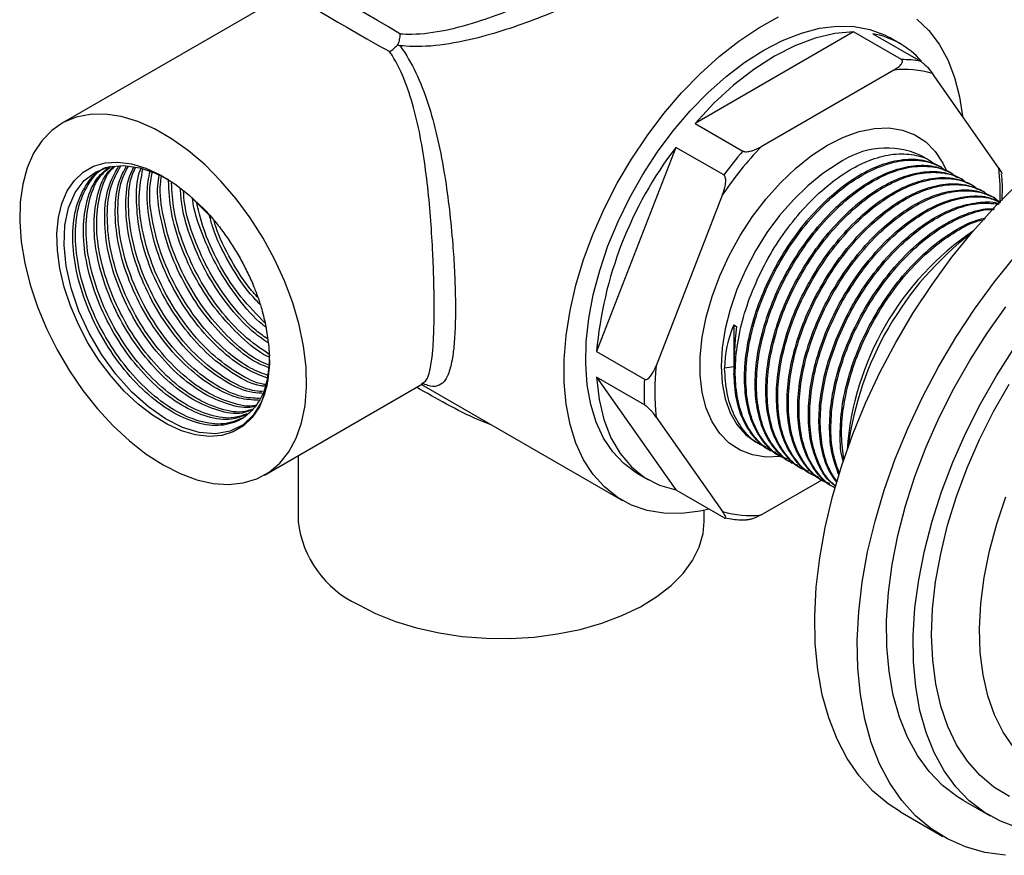
# Model space of a CAD drawing. Units: millimetres. Extents: x 4 to 1195, y 5 to 1195.
# Drawn here: x 209 to 275, y 898 to 953 of the extents above; entities that cross this region are included whole.
import ezdxf

# ---------------------------------------------------------------- set-up
doc = ezdxf.new("R2010")
doc.units = ezdxf.units.MM

msp = doc.modelspace()

# ---------------------------------------------------------------- linework, layer by layer
at = {"color": 7, "linetype": 'Continuous', "lineweight": 25}
for p, q in [((227.277, 955.242), (212.041, 946.446)), ((264.72, 952.536), (254.179, 946.45)), ((267.902, 950.699), (264.72, 952.536)), ((266, 952.421), (269.182, 950.584)), ((267.824, 951.751), (267.117, 952.159)), ((267.405, 950.003), (258.566, 944.901)), ((274.38, 943.487), (269.961, 949.775)), ((254.179, 946.45), (257.361, 944.613)), ((252.899, 944.859), (247.629, 931.274)), ((256.081, 943.022), (252.899, 944.859)), ((269.864, 943.934), (269.192, 944.322)), ((270.571, 943.526), (270.482, 943.577)), ((271.278, 943.118), (271.189, 943.169)), ((271.985, 942.71), (271.896, 942.761)), ((272.692, 942.302), (272.604, 942.353)), ((273.399, 941.893), (273.311, 941.944)), ((220.515, 941.678), (221.508, 940.761)), ((222.068, 940.126), (220.515, 941.678)), ((256.009, 941.72), (251.59, 930.33)), ((274.106, 941.485), (274.018, 941.536)), ((256.748, 933.049), (256.924, 932.947)), ((256.748, 933.049), (256.748, 930.266)), ((247.629, 931.274), (250.811, 929.437)), ((256.748, 930.266), (256.144, 930.173)), ((256.766, 930.255), (256.748, 930.266)), ((250.811, 927.731), (247.629, 929.568)), ((247.629, 929.568), (252.899, 922.068)), ((225.54, 923.063), (236.055, 929.133)), ((235.976, 929.088), (249.343, 921.371)), ((251.59, 926.921), (256.009, 920.633)), ((258.193, 925.269), (258.511, 925.085)), ((227.777, 924.354), (227.777, 919.973)), ((259.13, 924.728), (259.218, 924.677)), ((259.837, 924.32), (259.925, 924.269)), ((260.544, 923.912), (260.632, 923.861)), ((250.368, 923.147), (251.075, 922.738)), ((261.251, 923.504), (261.339, 923.453)), ((261.958, 923.095), (262.046, 923.044)), ((258.566, 920.404), (262.63, 922.75)), ((262.665, 922.687), (262.753, 922.636)), ((263.372, 922.279), (263.461, 922.228)), ((252.899, 922.068), (256.081, 920.231)), ((254.777, 919.973), (254.777, 920.712)), ((256.161, 920.206), (256.569, 920.152)), ((272.036, 901.4), (273.804, 900.38)), ((267.833, 900.652), (270.662, 899.019))]:
    msp.add_line(p, q, dxfattribs=at)
at = {"color": 7, "linetype": 'Continuous', "lineweight": 25, "flags": 128}
for points in [[(255.113, 920.79), (254.509, 920.657), (253.275, 920.504), (252.096, 920.522), (250.982, 920.709), (249.946, 921.065), (248.998, 921.586), (248.146, 922.267), (247.399, 923.1), (246.765, 924.078), (246.251, 925.191), (245.86, 926.428), (245.597, 927.777), (245.465, 929.223), (245.465, 930.753), (245.597, 932.352), (245.86, 934.004), (246.251, 935.692), (246.765, 937.399), (247.399, 939.109), (248.146, 940.805), (248.998, 942.469), (249.946, 944.085), (250.982, 945.637), (252.096, 947.11), (253.275, 948.489), (254.509, 949.76), (255.784, 950.911), (257.089, 951.931), (258.411, 952.808), (259.736, 953.535)], [(268.926, 953.399), (269.726, 952.641), (270.417, 951.734), (270.992, 950.687), (271.445, 949.511), (271.772, 948.217), (271.959, 946.932)], [(264.72, 952.536), (263.465, 952.43), (262.157, 952.123), (260.812, 951.618), (259.45, 950.922), (258.087, 950.044), (256.743, 948.997), (255.434, 947.794), (254.179, 946.45)], [(258.742, 951.33), (260.001, 951.979), (261.246, 952.466), (262.462, 952.785), (263.637, 952.933), (264.755, 952.908), (265.806, 952.709), (266.776, 952.34), (267.117, 952.159)], [(250.368, 923.147), (250.257, 923.213), (249.427, 923.829), (248.702, 924.602), (248.091, 925.523), (247.601, 926.581), (247.237, 927.765), (247.003, 929.061), (246.903, 930.454), (246.936, 931.929), (247.104, 933.468), (247.403, 935.055), (247.83, 936.672), (248.382, 938.299), (249.05, 939.919), (249.829, 941.514), (250.709, 943.065), (251.679, 944.554), (252.73, 945.965), (253.848, 947.283), (255.023, 948.491), (256.239, 949.576), (257.484, 950.526), (258.742, 951.33)], [(218.791, 923.731), (219.92, 923.157), (221.033, 922.745), (222.115, 922.502), (223.15, 922.431), (224.124, 922.533), (225.023, 922.807), (225.834, 923.248), (226.547, 923.851), (227.151, 924.607), (227.637, 925.505), (227.999, 926.533), (228.232, 927.677), (228.333, 928.92), (228.299, 930.245), (228.132, 931.633), (227.834, 933.065), (227.409, 934.52), (226.863, 935.979), (226.204, 937.421), (225.44, 938.826), (224.583, 940.173), (223.645, 941.444), (222.639, 942.621), (221.579, 943.688), (220.48, 944.629), (219.356, 945.432), (218.225, 946.085), (217.102, 946.579), (216.003, 946.907), (214.943, 947.064), (213.937, 947.049), (212.998, 946.861), (212.142, 946.503), (211.378, 945.98), (210.719, 945.299), (210.173, 944.471), (209.748, 943.506), (209.45, 942.418), (209.283, 941.223), (209.249, 939.936), (209.35, 938.578), (209.583, 937.165), (209.945, 935.719), (210.431, 934.259), (211.035, 932.806), (211.748, 931.38), (212.559, 930.002), (213.458, 928.691), (214.432, 927.464), (215.467, 926.34), (216.549, 925.334), (217.662, 924.461), (218.791, 923.731)], [(262.985, 945.002), (264.049, 945.539), (265.095, 945.913), (266.109, 946.117), (267.073, 946.15), (267.973, 946.01), (268.794, 945.7), (269.523, 945.224), (270.149, 944.59), (270.663, 943.808), (270.886, 943.337)], [(259.89, 924.294), (259.861, 924.29), (258.897, 924.257), (257.998, 924.397), (257.177, 924.708), (256.447, 925.184), (255.821, 925.818), (255.307, 926.6), (254.915, 927.517), (254.65, 928.556), (254.517, 929.7), (254.517, 930.93), (254.65, 932.228), (254.915, 933.573), (255.307, 934.944), (255.821, 936.318), (256.447, 937.675), (257.177, 938.993), (257.998, 940.252), (258.897, 941.43), (259.861, 942.511), (260.875, 943.476), (261.922, 944.311), (262.985, 945.002)], [(225.649, 932.787), (225.82, 931.588), (225.859, 930.449), (225.766, 929.39), (225.543, 928.431), (225.193, 927.592), (224.723, 926.886), (224.142, 926.328), (223.46, 925.927), (222.692, 925.692), (221.85, 925.627), (220.951, 925.733), (220.011, 926.007), (219.049, 926.446), (218.081, 927.04), (217.127, 927.779), (216.204, 928.648), (215.33, 929.632), (214.52, 930.712), (213.791, 931.867), (213.155, 933.077), (212.625, 934.318), (212.21, 935.567), (211.918, 936.801), (211.756, 937.997), (211.725, 939.132), (211.826, 940.184), (212.058, 941.136), (212.416, 941.967), (212.893, 942.664), (213.481, 943.212), (214.168, 943.602), (214.942, 943.827), (215.788, 943.881), (216.691, 943.764), (217.632, 943.479), (218.595, 943.03), (219.562, 942.426), (220.515, 941.678)], [(225.841, 930.705), (225.852, 930.271), (225.686, 929.005), (225.332, 927.94), (224.801, 927.068), (224.106, 926.411), (223.24, 925.978), (222.279, 925.808), (221.194, 925.896), (220.082, 926.231), (218.94, 926.802), (217.808, 927.588), (216.709, 928.572), (215.645, 929.763), (214.705, 931.061), (213.863, 932.504), (213.191, 933.969), (212.67, 935.5), (212.346, 936.958), (212.207, 938.355), (212.261, 939.69), (212.505, 940.847), (212.946, 941.864), (213.543, 942.648), (214.292, 943.218), (215.164, 943.555), (216.144, 943.654), (217.236, 943.506), (218.172, 943.197), (219.144, 942.716), (219.144, 942.716)], [(263.692, 943.778), (262.677, 943.115), (261.679, 942.309), (260.716, 941.375), (259.803, 940.329), (258.957, 939.188), (258.192, 937.972), (257.521, 936.701), (256.956, 935.398), (256.506, 934.084), (256.179, 932.783), (255.981, 931.516), (255.914, 930.305), (255.981, 929.171), (256.179, 928.134), (256.506, 927.21), (256.956, 926.416), (257.521, 925.765), (258.192, 925.269), (258.193, 925.269)], [(267.833, 900.652), (267.021, 901.18), (266.006, 902.034), (265.098, 903.041), (264.302, 904.194), (263.625, 905.486), (263.07, 906.907), (262.642, 908.449), (262.343, 910.1), (262.175, 911.849), (262.14, 913.684), (262.238, 915.593), (262.468, 917.563), (262.829, 919.579), (263.317, 921.629), (263.931, 923.699), (264.665, 925.774), (265.514, 927.84), (266.474, 929.882), (267.536, 931.888), (268.695, 933.843), (269.941, 935.734), (271.267, 937.549), (272.663, 939.273), (274.121, 940.897), (275.629, 942.408)], [(274.822, 897.765), (273.458, 897.958), (272.169, 898.322), (270.963, 898.852), (269.849, 899.547), (268.834, 900.401), (267.926, 901.408), (267.131, 902.561), (266.453, 903.853), (265.899, 905.275), (265.47, 906.816), (265.171, 908.467), (265.004, 910.216), (264.969, 912.051), (265.067, 913.96), (265.297, 915.93), (265.657, 917.946), (266.146, 919.997), (266.759, 922.066), (267.493, 924.141), (268.343, 926.207), (269.302, 928.25), (270.364, 930.255), (271.523, 932.21), (272.769, 934.102), (274.095, 935.916), (275.492, 937.641)], [(272.036, 901.4), (271.63, 901.651), (270.636, 902.417), (269.748, 903.337), (268.971, 904.407), (268.311, 905.616), (267.775, 906.957), (267.364, 908.418), (267.084, 909.989), (266.935, 911.658), (266.919, 913.412), (267.037, 915.237), (267.286, 917.121), (267.666, 919.048), (268.174, 921.003), (268.805, 922.973), (269.554, 924.942), (270.417, 926.894), (271.387, 928.816), (272.455, 930.692), (273.614, 932.509), (274.856, 934.251)], [(275.668, 899.588), (274.488, 900.027), (273.397, 900.631), (272.404, 901.396), (271.516, 902.317), (270.739, 903.386), (270.079, 904.596), (269.542, 905.936), (269.132, 907.397), (268.851, 908.968), (268.703, 910.637), (268.687, 912.391), (268.804, 914.217), (269.054, 916.1), (269.434, 918.027), (269.941, 919.983), (270.572, 921.953), (271.322, 923.921), (272.185, 925.874), (273.154, 927.796), (274.223, 929.672), (275.382, 931.488)], [(247.629, 929.568), (247.792, 928.097), (248.11, 926.748), (248.579, 925.539), (249.192, 924.485), (249.942, 923.6), (250.817, 922.897), (251.808, 922.384), (252.899, 922.068)], [(275.087, 901.676), (274.051, 902.3), (273.116, 903.085), (272.289, 904.026), (271.577, 905.114), (270.986, 906.34), (270.521, 907.695), (270.186, 909.167), (269.983, 910.743), (269.915, 912.411), (269.981, 914.157), (270.181, 915.967), (270.514, 917.825), (270.977, 919.716), (271.566, 921.624), (272.276, 923.534), (273.101, 925.43), (274.034, 927.296), (275.068, 929.116)], [(275.363, 904.951), (274.669, 905.955), (274.096, 907.1), (273.648, 908.374), (273.331, 909.767), (273.147, 911.264), (273.098, 912.852), (273.184, 914.516), (273.405, 916.241), (273.758, 918.01), (274.24, 919.807), (274.847, 921.615)], [(231.731, 914.463), (232.927, 913.849), (234.24, 913.322), (235.652, 912.889), (237.143, 912.554), (238.692, 912.324), (240.278, 912.201), (241.877, 912.188), (243.468, 912.283), (245.028, 912.487), (246.535, 912.795), (247.969, 913.205), (249.309, 913.709), (250.536, 914.302), (251.633, 914.974), (252.584, 915.716), (253.377, 916.518), (254, 917.368), (254.445, 918.255), (254.704, 919.166), (254.777, 919.973)]]:
    msp.add_lwpolyline(points, dxfattribs=at)
at = {"color": 7, "linetype": 'Continuous', "lineweight": 25}
for centre, radius, start, end in [((264.966, 946.803), 5.713, 41.66459, 79.57708), ((267.944, 943.948), 6.751, 79.43152, 90.34944), ((268.108, 943.462), 6.578, 73.64101, 96.13995), ((273.544, 929.034), 26.012, 142.52837, 175.06027), ((277.642, 926.948), 26.196, 136.73862, 145.67224), ((277.802, 926.871), 27.068, 139.04365, 143.3672), ((266.917, 939.251), 5.558, 65.84324, 125.46722), ((260.071, 941.829), 14.405, 357.823, 6.60852), ((283.549, 923.332), 19.316, 124.16704, 175.8156), ((285.6, 922.148), 21.426, 127.50818, 172.4972), ((266.785, 928.625), 15.291, 173.60013, 186.39987), ((266.574, 928.584), 15.786, 176.9026, 183.0974), ((257.862, 926.945), 6.578, 253.64101, 276.13995), ((234.659, 920.737), 6.924, 186.33583, 244.98431)]:
    msp.add_arc(centre, radius, start, end, dxfattribs=at)
for centre, major_axis, ratio, start_param, end_param in [((241.277, 947.736), (13.498, -8.382), 0.030946, 2.112224, 3.160807), ((241.277, 947.736), (14.007, -7.499), 0.030805, 3.122466, 4.170967), ((268.413, 932.07), (11.98, 3.789), 0.697943, 2.609311, 2.924319), ((260.05, 936.898), (2.139, 11.429), 0.218403, 1.964366, 2.279373)]:
    msp.add_ellipse(centre, major_axis=major_axis, ratio=ratio, start_param=start_param, end_param=end_param, dxfattribs=at)
for points, knots in [([(234.543, 952.413), (234.809, 952.403), (235.797, 952.364), (237.602, 952.617), (239.815, 953.229), (241.96, 954.017), (243.883, 954.836), (245.715, 955.69), (247.396, 956.527), (249.004, 957.372), (250.466, 958.181), (251.768, 958.942), (252.791, 959.586), (253.734, 960.238), (254.448, 960.856), (254.786, 961.288), (254.752, 961.492), (254.745, 961.53)], [0, 0, 0, 0, 0.03204, 0.119192, 0.209206, 0.283132, 0.358498, 0.422328, 0.487506, 0.550203, 0.614723, 0.6773, 0.741842, 0.795286, 0.8851, 0.978587, 1, 1, 1, 1]), ([(254.762, 961.556), (254.809, 961.523), (255.102, 961.316), (255.345, 960.979), (255.476, 960.451), (255.18, 959.819), (254.479, 959.124), (253.534, 958.414), (252.505, 957.738), (251.196, 956.966), (249.684, 956.147), (248.038, 955.321), (246.281, 954.504), (244.388, 953.697), (242.367, 952.931), (240.137, 952.223), (237.791, 951.694), (235.887, 951.518), (234.826, 951.602), (234.544, 951.624)], [0, 0, 0, 0, 0.012594, 0.078159, 0.144969, 0.223259, 0.304517, 0.350871, 0.405095, 0.461011, 0.515307, 0.57127, 0.626679, 0.68337, 0.747965, 0.813917, 0.891416, 0.97116, 1, 1, 1, 1]), ([(234.543, 952.413), (234.543, 952.411), (234.543, 952.393), (234.541, 952.279), (234.512, 952.051), (234.449, 951.822), (234.408, 951.71), (234.406, 951.704)], [0, 0, 0, 0, 0.011396, 0.083538, 0.53638, 0.973903, 1, 1, 1, 1]), ([(233.86, 951.231), (233.862, 951.232), (233.949, 951.282), (234.127, 951.41), (234.309, 951.59), (234.396, 951.692), (234.406, 951.704)], [0, 0, 0, 0, 0.0114014, 0.4755982, 0.9400946, 1, 1, 1, 1]), ([(234.406, 951.704), (234.451, 951.678), (234.497, 951.652), (234.542, 951.625), (234.544, 951.624)], [0, 0, 0, 0, 0.960151, 1, 1, 1, 1]), ([(236.036, 929.164), (236.127, 929.22), (236.341, 929.353), (236.552, 929.971), (236.682, 930.779), (236.763, 931.726), (236.811, 932.734), (236.829, 934.227), (236.804, 935.966), (236.752, 937.385), (236.673, 938.91), (236.563, 940.546), (236.338, 942.806), (236.013, 945.075), (235.56, 947.239), (234.932, 949.247), (234.321, 950.53), (233.913, 951.15), (233.86, 951.231)], [0, 0, 0, 0, 0.058508, 0.13775, 0.219431, 0.24782, 0.311072, 0.376292, 0.442446, 0.510898, 0.526414, 0.600232, 0.676205, 0.75471, 0.83494, 0.91075, 0.988458, 1, 1, 1, 1]), ([(234.544, 951.624), (234.604, 951.541), (235.048, 950.917), (235.757, 949.604), (236.514, 947.56), (237.098, 945.323), (237.53, 943.026), (237.848, 940.699), (238.054, 938.573), (238.179, 936.63), (238.227, 935.248), (238.241, 933.941), (238.22, 932.72), (238.147, 931.689), (238.026, 930.726), (237.841, 929.889), (237.504, 929.226), (237.031, 928.943), (236.558, 928.937), (236.142, 929.117), (236.011, 929.174)], [0, 0, 0, 0, 0.010441, 0.078175, 0.14771, 0.216788, 0.287364, 0.351832, 0.418075, 0.470841, 0.525046, 0.548682, 0.603643, 0.660396, 0.685106, 0.754143, 0.825552, 0.895441, 0.966916, 1, 1, 1, 1]), ([(267.405, 950.003), (267.557, 950.1), (267.759, 950.228), (267.933, 950.431), (267.988, 950.545), (267.969, 950.638), (267.936, 950.678), (267.908, 950.695), (267.902, 950.699)], [0, 0, 0, 0, 0.483975, 0.637451, 0.840839, 0.911093, 0.982042, 1, 1, 1, 1]), ([(269.182, 950.584), (269.202, 950.572), (269.247, 950.544), (269.339, 950.472), (269.477, 950.349), (269.725, 950.092), (269.863, 949.906), (269.961, 949.775)], [0, 0, 0, 0, 0.057988, 0.129469, 0.242845, 0.464697, 1, 1, 1, 1]), ([(257.361, 944.613), (257.382, 944.603), (257.43, 944.581), (257.543, 944.567), (257.733, 944.576), (258.115, 944.666), (258.379, 944.804), (258.566, 944.901)], [0, 0, 0, 0, 0.057988, 0.129469, 0.242845, 0.464697, 1, 1, 1, 1]), ([(259.557, 924.55), (259.442, 924.589), (258.924, 924.765), (258.199, 925.451), (257.438, 926.589), (256.972, 928.053), (256.802, 929.736), (256.929, 931.592), (257.352, 933.564), (258.056, 935.565), (259.006, 937.502), (260.166, 939.318), (261.5, 940.954), (262.951, 942.333), (264.453, 943.396), (265.952, 944.114), (267.407, 944.469), (268.728, 944.405), (269.656, 944.136), (270.052, 943.783), (270.142, 943.702)], [0, 0, 0, 0, 0.01706, 0.0768, 0.137711, 0.198622, 0.258362, 0.318102, 0.379012, 0.439923, 0.499663, 0.559403, 0.620314, 0.681225, 0.740965, 0.800705, 0.861616, 0.922527, 0.982267, 1, 1, 1, 1]), ([(259.837, 924.32), (259.837, 924.32), (259.44, 924.469), (258.824, 925.105), (258.055, 926.229), (257.591, 927.697), (257.42, 929.378), (257.548, 931.235), (257.97, 933.207), (258.675, 935.207), (259.625, 937.145), (260.785, 938.961), (262.119, 940.597), (263.57, 941.976), (265.071, 943.038), (266.573, 943.759), (268.02, 944.103), (269.367, 944.081), (270.113, 943.744), (270.482, 943.577)], [0, 0, 0, 0, 0.000026, 0.061919, 0.125026, 0.188132, 0.250026, 0.311919, 0.375026, 0.438132, 0.500026, 0.561919, 0.625026, 0.688132, 0.750026, 0.811919, 0.875026, 0.938132, 1, 1, 1, 1]), ([(260.312, 924.123), (260.181, 924.168), (259.646, 924.348), (258.906, 925.041), (258.145, 926.181), (257.679, 927.645), (257.509, 929.328), (257.636, 931.184), (258.059, 933.156), (258.763, 935.156), (259.713, 937.094), (260.873, 938.91), (262.208, 940.546), (263.659, 941.925), (265.16, 942.988), (266.66, 943.706), (268.114, 944.061), (269.435, 943.997), (270.362, 943.728), (270.757, 943.376), (270.847, 943.296)], [0, 0, 0, 0, 0.0194529, 0.0790584, 0.1398322, 0.2006059, 0.2602114, 0.3198169, 0.3805906, 0.4413643, 0.5009698, 0.5605753, 0.621349, 0.6821228, 0.7417282, 0.8013337, 0.8621075, 0.9228812, 0.9824867, 1, 1, 1, 1]), ([(225.862, 931.081), (225.827, 930.439), (225.758, 929.144), (225.083, 927.676), (224.038, 926.688), (222.659, 926.27), (221.051, 926.45), (219.321, 927.216), (217.592, 928.513), (215.983, 930.261), (214.606, 932.338), (213.554, 934.602), (212.905, 936.906), (212.706, 939.082), (212.957, 941.011), (213.696, 942.473), (214.366, 943.293), (214.837, 943.441), (214.837, 943.441)], [0, 0, 0, 0, 0.066282, 0.133714, 0.199996, 0.266277, 0.33371, 0.399992, 0.466273, 0.533706, 0.599988, 0.666269, 0.733702, 0.799984, 0.866265, 0.933698, 0.999979, 1, 1, 1, 1]), ([(224.159, 926.885), (223.726, 926.706), (222.851, 926.346), (221.224, 926.558), (219.499, 927.316), (217.768, 928.616), (216.16, 930.363), (214.782, 932.44), (213.731, 934.704), (213.082, 937.008), (212.883, 939.184), (213.134, 941.113), (213.873, 942.575), (214.543, 943.395), (215.013, 943.543), (215.014, 943.543)], [0, 0, 0, 0, 0.082828, 0.167121, 0.249974, 0.332828, 0.417121, 0.499974, 0.582828, 0.667121, 0.749974, 0.832828, 0.917121, 0.999974, 1, 1, 1, 1]), ([(224.289, 927.069), (223.982, 926.948), (223.23, 926.652), (221.752, 926.871), (220.03, 927.62), (218.298, 928.922), (216.69, 930.669), (215.313, 932.746), (214.261, 935.01), (213.613, 937.312), (213.409, 939.496), (213.678, 941.396), (214.288, 942.824), (214.958, 943.35), (215.235, 943.567)], [0, 0, 0, 0, 0.061232, 0.14977, 0.236797, 0.323824, 0.412362, 0.499388, 0.586415, 0.674953, 0.761979, 0.849006, 0.937544, 1, 1, 1, 1]), ([(224.365, 927.14), (224.09, 927.033), (223.369, 926.754), (221.927, 926.975), (220.207, 927.722), (218.475, 929.025), (216.867, 930.771), (215.49, 932.848), (214.437, 935.113), (213.79, 937.414), (213.586, 939.599), (213.856, 941.496), (214.445, 942.894), (215.086, 943.401), (215.335, 943.599)], [0, 0, 0, 0, 0.0554825, 0.1451495, 0.2332858, 0.3214221, 0.4110891, 0.4992254, 0.5873617, 0.6770287, 0.765165, 0.8533013, 0.9429683, 1, 1, 1, 1]), ([(224.595, 927.355), (224.415, 927.289), (223.787, 927.058), (222.455, 927.288), (220.738, 928.026), (219.005, 929.331), (217.397, 931.077), (216.02, 933.154), (214.968, 935.419), (214.321, 937.72), (214.114, 939.907), (214.393, 941.793), (214.887, 943.061), (215.397, 943.486), (215.523, 943.591)], [0, 0, 0, 0, 0.037669, 0.131781, 0.224286, 0.316791, 0.410903, 0.503408, 0.595913, 0.690024, 0.782529, 0.875034, 0.969146, 1, 1, 1, 1]), ([(224.671, 927.426), (224.524, 927.373), (223.927, 927.159), (222.63, 927.393), (220.915, 928.127), (219.182, 929.433), (217.574, 931.179), (216.197, 933.256), (215.144, 935.521), (214.498, 937.821), (214.29, 940.01), (214.573, 941.891), (215.037, 943.122), (215.507, 943.523), (215.597, 943.599)], [0, 0, 0, 0, 0.031303, 0.126907, 0.220879, 0.314851, 0.410454, 0.504426, 0.598398, 0.694002, 0.787973, 0.881945, 0.977549, 1, 1, 1, 1]), ([(224.901, 927.641), (224.851, 927.625), (224.346, 927.46), (223.156, 927.711), (221.447, 928.431), (219.712, 929.741), (218.105, 931.485), (216.727, 933.563), (215.675, 935.826), (215.026, 938.131), (214.831, 940.303), (215.063, 942.23), (215.586, 943.161), (215.847, 943.624)], [0, 0, 0, 0, 0.0109158, 0.1111277, 0.2096289, 0.3081301, 0.408342, 0.5068431, 0.6053443, 0.7055562, 0.8040574, 0.9025586, 1, 1, 1, 1]), ([(224.977, 927.712), (224.961, 927.707), (224.486, 927.559), (223.33, 927.818), (221.624, 928.531), (219.888, 929.843), (218.282, 931.587), (216.904, 933.665), (215.852, 935.928), (215.202, 938.233), (215.008, 940.404), (215.232, 942.296), (215.738, 943.202), (215.982, 943.638)], [0, 0, 0, 0, 0.003665, 0.10521, 0.205022, 0.304833, 0.406378, 0.50619, 0.606002, 0.707547, 0.807358, 0.90717, 1, 1, 1, 1]), ([(225.143, 928.039), (224.719, 928.056), (223.778, 928.095), (222.146, 928.86), (220.421, 930.143), (218.811, 931.895), (217.434, 933.971), (216.383, 936.234), (215.731, 938.54), (215.542, 940.707), (215.735, 942.475), (216.178, 943.286), (216.363, 943.625)], [0, 0, 0, 0, 0.085507, 0.190012, 0.294517, 0.400837, 0.505343, 0.609848, 0.716168, 0.820673, 0.925179, 1, 1, 1, 1]), ([(225.194, 928.155), (224.811, 928.172), (223.91, 928.213), (222.322, 928.963), (220.598, 930.245), (218.988, 931.997), (217.611, 934.073), (216.56, 936.336), (215.908, 938.643), (215.72, 940.808), (215.901, 942.53), (216.321, 943.306), (216.485, 943.608)], [0, 0, 0, 0, 0.078482, 0.184755, 0.291028, 0.399146, 0.505419, 0.611692, 0.719811, 0.826084, 0.932356, 1, 1, 1, 1]), ([(225.346, 928.503), (225.086, 928.518), (224.307, 928.564), (222.851, 929.276), (221.129, 930.549), (219.518, 932.304), (218.141, 934.379), (217.09, 936.642), (216.437, 938.951), (216.257, 941.109), (216.399, 942.696), (216.749, 943.367), (216.849, 943.559)], [0, 0, 0, 0, 0.055907, 0.16786, 0.279814, 0.393712, 0.505665, 0.617619, 0.731517, 0.843471, 0.955424, 1, 1, 1, 1]), ([(225.397, 928.619), (225.178, 928.633), (224.439, 928.681), (223.027, 929.381), (221.306, 930.65), (219.695, 932.406), (218.318, 934.481), (217.267, 936.744), (216.613, 939.053), (216.436, 941.208), (216.564, 942.752), (216.891, 943.388), (216.97, 943.542)], [0, 0, 0, 0, 0.047835, 0.16182, 0.275805, 0.391769, 0.505753, 0.619738, 0.735702, 0.849687, 0.963671, 1, 1, 1, 1]), ([(225.549, 928.968), (225.455, 928.976), (224.836, 929.03), (223.555, 929.698), (221.837, 930.953), (220.225, 932.713), (218.848, 934.787), (217.798, 937.049), (217.14, 939.362), (216.977, 941.505), (217.057, 942.914), (217.31, 943.442), (217.327, 943.476)], [0, 0, 0, 0, 0.021793, 0.142498, 0.263204, 0.386006, 0.506711, 0.627417, 0.750219, 0.870924, 0.99163, 1, 1, 1, 1]), ([(225.6, 929.084), (225.547, 929.089), (224.969, 929.145), (223.73, 929.805), (222.014, 931.054), (220.402, 932.816), (219.026, 934.888), (217.972, 937.155), (217.331, 939.451), (217.104, 941.639), (217.335, 942.841), (217.45, 943.435)], [0, 0, 0, 0, 0.012426, 0.135658, 0.25889, 0.384263, 0.507495, 0.630727, 0.756099, 0.879331, 1, 1, 1, 1]), ([(225.696, 929.529), (225.223, 929.711), (224.184, 930.109), (222.54, 931.381), (220.933, 933.116), (219.556, 935.195), (218.501, 937.461), (217.865, 939.755), (217.64, 941.775), (217.835, 942.833), (217.918, 943.281)], [0, 0, 0, 0, 0.110221, 0.241663, 0.375387, 0.506829, 0.638271, 0.771995, 0.903436, 1, 1, 1, 1]), ([(225.715, 929.702), (225.294, 929.864), (224.307, 930.246), (222.716, 931.485), (221.11, 933.218), (219.733, 935.298), (218.677, 937.564), (218.044, 939.856), (217.818, 941.821), (218.001, 942.831), (218.074, 943.23)], [0, 0, 0, 0, 0.100276, 0.234807, 0.371674, 0.506205, 0.640736, 0.777603, 0.912134, 1, 1, 1, 1]), ([(260.544, 923.912), (260.544, 923.912), (260.148, 924.061), (259.531, 924.696), (258.762, 925.82), (258.299, 927.288), (258.127, 928.97), (258.255, 930.827), (258.677, 932.799), (259.382, 934.799), (260.332, 936.737), (261.492, 938.553), (262.826, 940.189), (264.277, 941.568), (265.778, 942.63), (267.28, 943.351), (268.728, 943.695), (270.074, 943.673), (270.82, 943.336), (271.189, 943.169)], [0, 0, 0, 0, 0.0000258, 0.0619192, 0.1250258, 0.1881323, 0.2500258, 0.3119192, 0.3750258, 0.4381323, 0.5000258, 0.5619192, 0.6250258, 0.6881323, 0.7500258, 0.8119192, 0.8750258, 0.9381323, 1, 1, 1, 1]), ([(261.019, 923.715), (260.888, 923.76), (260.353, 923.94), (259.613, 924.633), (258.852, 925.773), (258.386, 927.236), (258.216, 928.919), (258.343, 930.776), (258.766, 932.748), (259.47, 934.748), (260.42, 936.686), (261.58, 938.502), (262.915, 940.138), (264.366, 941.516), (265.867, 942.579), (267.367, 943.298), (268.821, 943.653), (270.142, 943.589), (271.07, 943.32), (271.466, 942.967), (271.556, 942.886)], [0, 0, 0, 0, 0.0194494, 0.0790442, 0.139807, 0.2005698, 0.2601646, 0.3197594, 0.3805222, 0.441285, 0.5008798, 0.5604746, 0.6212374, 0.6820002, 0.741595, 0.8011898, 0.8619526, 0.9227154, 0.9823102, 1, 1, 1, 1]), ([(261.251, 923.504), (261.251, 923.504), (260.855, 923.653), (260.238, 924.288), (259.469, 925.412), (259.006, 926.88), (258.834, 928.562), (258.962, 930.418), (259.385, 932.391), (260.089, 934.391), (261.039, 936.328), (262.199, 938.144), (263.533, 939.781), (264.984, 941.159), (266.485, 942.222), (267.987, 942.943), (269.435, 943.287), (270.781, 943.265), (271.527, 942.928), (271.896, 942.761)], [0, 0, 0, 0, 0.000026, 0.061919, 0.125026, 0.188132, 0.250026, 0.311919, 0.375026, 0.438132, 0.500026, 0.561919, 0.625026, 0.688132, 0.750026, 0.811919, 0.875026, 0.938132, 1, 1, 1, 1]), ([(261.726, 923.307), (261.595, 923.351), (261.06, 923.531), (260.32, 924.225), (259.559, 925.365), (259.094, 926.828), (258.923, 928.511), (259.05, 930.367), (259.473, 932.34), (260.177, 934.34), (261.127, 936.277), (262.287, 938.093), (263.622, 939.73), (265.073, 941.108), (266.574, 942.171), (268.074, 942.889), (269.528, 943.245), (270.849, 943.181), (271.777, 942.911), (272.173, 942.558), (272.264, 942.478)], [0, 0, 0, 0, 0.019449, 0.079044, 0.139807, 0.20057, 0.260165, 0.319759, 0.380522, 0.441285, 0.50088, 0.560475, 0.621237, 0.682, 0.741595, 0.80119, 0.861953, 0.922715, 0.98231, 1, 1, 1, 1]), ([(274.38, 943.487), (274.447, 943.381), (274.536, 943.242), (274.59, 943.121), (274.584, 943.106), (274.583, 943.106)], [0, 0, 0, 0, 0.7511994, 0.989416, 1, 1, 1, 1]), ([(225.77, 930.218), (225.507, 930.324), (224.678, 930.656), (223.246, 931.798), (221.64, 933.522), (220.264, 935.604), (219.206, 937.871), (218.581, 940.157), (218.353, 941.937), (218.495, 942.785), (218.534, 943.018)], [0, 0, 0, 0, 0.067721, 0.213098, 0.360999, 0.506376, 0.651752, 0.799654, 0.94503, 1, 1, 1, 1]), ([(225.788, 930.391), (225.578, 930.476), (224.801, 930.792), (223.423, 931.904), (221.817, 933.623), (220.441, 935.706), (219.382, 937.973), (218.761, 940.257), (218.53, 941.974), (218.658, 942.767), (218.687, 942.943)], [0, 0, 0, 0, 0.055693, 0.205145, 0.357192, 0.506643, 0.656095, 0.808142, 0.957594, 1, 1, 1, 1]), ([(225.843, 930.907), (225.791, 930.93), (225.172, 931.197), (223.953, 932.224), (222.348, 933.925), (220.968, 936.015), (219.924, 938.272), (219.255, 940.563), (219.186, 941.957), (219.152, 942.635)], [0, 0, 0, 0, 0.015287, 0.179476, 0.346516, 0.510705, 0.674894, 0.841935, 1, 1, 1, 1]), ([(256.009, 941.72), (256.082, 941.932), (256.177, 942.21), (256.22, 942.599), (256.212, 942.803), (256.158, 942.947), (256.116, 943), (256.087, 943.018), (256.081, 943.022)], [0, 0, 0, 0, 0.483975, 0.637451, 0.840839, 0.911093, 0.982042, 1, 1, 1, 1]), ([(261.958, 923.095), (261.958, 923.095), (261.562, 923.244), (260.945, 923.88), (260.176, 925.004), (259.713, 926.472), (259.542, 928.154), (259.669, 930.01), (260.092, 931.983), (260.796, 933.983), (261.746, 935.92), (262.906, 937.736), (264.24, 939.373), (265.692, 940.751), (267.192, 941.813), (268.694, 942.535), (270.142, 942.878), (271.488, 942.856), (272.234, 942.519), (272.604, 942.352)], [0, 0, 0, 0, 0.000026, 0.061919, 0.125026, 0.188132, 0.250026, 0.311919, 0.375026, 0.438132, 0.500026, 0.561919, 0.625026, 0.688132, 0.750026, 0.811919, 0.875026, 0.938132, 1, 1, 1, 1]), ([(262.434, 922.899), (262.302, 922.943), (261.767, 923.123), (261.027, 923.817), (260.266, 924.956), (259.801, 926.42), (259.63, 928.103), (259.757, 929.959), (260.18, 931.932), (260.884, 933.932), (261.834, 935.869), (262.994, 937.685), (264.329, 939.322), (265.78, 940.7), (267.281, 941.763), (268.781, 942.481), (270.236, 942.836), (271.557, 942.772), (272.484, 942.503), (272.88, 942.15), (272.971, 942.069)], [0, 0, 0, 0, 0.019449, 0.079044, 0.139807, 0.20057, 0.260165, 0.319759, 0.380522, 0.441285, 0.50088, 0.560475, 0.621237, 0.682, 0.741595, 0.80119, 0.861953, 0.922715, 0.98231, 1, 1, 1, 1]), ([(274.595, 941.326), (274.612, 941.682), (274.641, 942.296), (274.589, 942.864), (274.568, 943.103)], [0, 0, 0, 0, 0.579663, 1, 1, 1, 1]), ([(225.849, 931.09), (225.28, 931.479), (224.128, 932.269), (222.524, 934.044), (221.144, 936.113), (220.102, 938.375), (219.451, 940.581), (219.382, 941.897), (219.351, 942.497)], [0, 0, 0, 0, 0.168818, 0.341908, 0.512043, 0.682179, 0.855269, 1, 1, 1, 1]), ([(225.73, 931.883), (225.381, 932.127), (224.45, 932.779), (223.057, 934.356), (221.673, 936.418), (220.639, 938.679), (220.038, 940.635), (219.97, 941.718), (219.947, 942.082)], [0, 0, 0, 0, 0.118315, 0.315485, 0.50929, 0.703095, 0.900265, 1, 1, 1, 1]), ([(225.707, 932.135), (225.426, 932.334), (224.563, 932.943), (223.234, 934.461), (221.848, 936.52), (220.819, 938.78), (220.233, 940.653), (220.165, 941.659), (220.146, 941.944)], [0, 0, 0, 0, 0.100014, 0.306358, 0.50918, 0.712001, 0.918345, 1, 1, 1, 1]), ([(262.665, 922.687), (262.665, 922.687), (262.269, 922.836), (261.652, 923.472), (260.883, 924.596), (260.42, 926.064), (260.249, 927.746), (260.376, 929.602), (260.799, 931.574), (261.503, 933.575), (262.453, 935.512), (263.613, 937.328), (264.948, 938.964), (266.399, 940.343), (267.899, 941.405), (269.401, 942.126), (270.849, 942.47), (272.195, 942.448), (272.941, 942.111), (273.311, 941.944)], [0, 0, 0, 0, 0.000026, 0.061919, 0.125026, 0.188132, 0.250026, 0.311919, 0.375026, 0.438132, 0.500026, 0.561919, 0.625026, 0.688132, 0.750026, 0.811919, 0.875026, 0.938132, 1, 1, 1, 1]), ([(263.141, 922.491), (263.009, 922.535), (262.474, 922.715), (261.734, 923.408), (260.973, 924.548), (260.508, 926.012), (260.337, 927.695), (260.464, 929.551), (260.887, 931.523), (261.591, 933.524), (262.542, 935.461), (263.701, 937.277), (265.036, 938.913), (266.487, 940.292), (267.988, 941.355), (269.488, 942.073), (270.943, 942.428), (272.264, 942.364), (273.191, 942.095), (273.587, 941.742), (273.678, 941.661)], [0, 0, 0, 0, 0.019449, 0.079044, 0.139807, 0.20057, 0.260165, 0.319759, 0.380522, 0.441285, 0.50088, 0.560475, 0.621237, 0.682, 0.741595, 0.80119, 0.861953, 0.922715, 0.98231, 1, 1, 1, 1]), ([(263.372, 922.279), (263.372, 922.279), (262.976, 922.428), (262.36, 923.064), (261.59, 924.188), (261.127, 925.655), (260.956, 927.337), (261.083, 929.194), (261.506, 931.166), (262.21, 933.166), (263.16, 935.104), (264.32, 936.92), (265.655, 938.556), (267.106, 939.935), (268.606, 940.997), (270.108, 941.718), (271.556, 942.062), (272.902, 942.04), (273.648, 941.703), (274.018, 941.536)], [0, 0, 0, 0, 0.000026, 0.061919, 0.125026, 0.188132, 0.250026, 0.311919, 0.375026, 0.438132, 0.500026, 0.561919, 0.625026, 0.688132, 0.750026, 0.811919, 0.875026, 0.938132, 1, 1, 1, 1]), ([(263.461, 922.228), (263.46, 922.228), (263.064, 922.377), (262.448, 923.013), (261.678, 924.137), (261.215, 925.604), (261.044, 927.286), (261.172, 929.143), (261.594, 931.115), (262.299, 933.115), (263.249, 935.053), (264.409, 936.869), (265.743, 938.505), (267.194, 939.884), (268.695, 940.947), (270.195, 941.665), (271.65, 942.02), (272.971, 941.957), (273.905, 941.683), (274.306, 941.325), (274.402, 941.239)], [0, 0, 0, 0, 0.000025, 0.060734, 0.122632, 0.184531, 0.24524, 0.305948, 0.367847, 0.429745, 0.490454, 0.551163, 0.613061, 0.67496, 0.735668, 0.796377, 0.858275, 0.920174, 0.980883, 1, 1, 1, 1]), ([(225.676, 932.863), (225.584, 932.93), (224.913, 933.421), (223.768, 934.778), (222.374, 936.824), (221.365, 939.082), (220.819, 940.679), (220.753, 941.424), (220.751, 941.443)], [0, 0, 0, 0, 0.038506, 0.279415, 0.516211, 0.753007, 0.993916, 1, 1, 1, 1]), ([(263.551, 922.305), (263.395, 922.422), (262.895, 922.797), (262.309, 923.8), (261.831, 925.242), (261.664, 926.931), (261.79, 928.785), (262.213, 930.758), (262.917, 932.758), (263.867, 934.696), (265.027, 936.512), (266.362, 938.148), (267.813, 939.527), (269.313, 940.589), (270.816, 941.311), (272.262, 941.651), (273.523, 941.642), (274.196, 941.345), (274.491, 941.214)], [0, 0, 0, 0, 0.029946, 0.096097, 0.162247, 0.227125, 0.292004, 0.358154, 0.424305, 0.489183, 0.554062, 0.620212, 0.686363, 0.751241, 0.81612, 0.88227, 0.948421, 1, 1, 1, 1]), ([(263.556, 922.323), (263.429, 922.419), (262.96, 922.775), (262.399, 923.751), (261.919, 925.19), (261.752, 926.88), (261.878, 928.734), (262.301, 930.707), (263.006, 932.707), (263.956, 934.644), (265.116, 936.461), (266.45, 938.097), (267.901, 939.476), (269.402, 940.537), (270.904, 941.26), (272.35, 941.599), (273.574, 941.596), (274.215, 941.315), (274.478, 941.2)], [0, 0, 0, 0, 0.024682, 0.091586, 0.158491, 0.22411, 0.289728, 0.356633, 0.423538, 0.489156, 0.554775, 0.62168, 0.688584, 0.754203, 0.819821, 0.886726, 0.953631, 1, 1, 1, 1]), ([(263.605, 922.579), (263.409, 922.849), (262.948, 923.487), (262.546, 924.844), (262.369, 926.52), (262.498, 928.378), (262.92, 930.35), (263.624, 932.35), (264.574, 934.287), (265.734, 936.103), (267.069, 937.74), (268.52, 939.119), (270.02, 940.179), (271.525, 940.907), (272.961, 941.225), (273.938, 941.277), (274.362, 941.114), (274.399, 941.1)], [0, 0, 0, 0, 0.05338, 0.126307, 0.197832, 0.269357, 0.342284, 0.415211, 0.486736, 0.558261, 0.631188, 0.704115, 0.77564, 0.847165, 0.920092, 0.993019, 1, 1, 1, 1]), ([(225.563, 933.187), (225.016, 933.739), (223.927, 934.84), (222.569, 936.934), (221.532, 939.093), (221.185, 940.509), (221.022, 941.171)], [0, 0, 0, 0, 0.259612, 0.516993, 0.774374, 1, 1, 1, 1]), ([(221.508, 940.761), (221.562, 940.703), (221.834, 940.414), (222.308, 939.862), (222.907, 939.077), (223.464, 938.249), (223.974, 937.386), (224.434, 936.496), (224.81, 935.648), (225.118, 934.848), (225.273, 934.354), (225.351, 934.106)], [0, 0, 0, 0, 0.031714, 0.15872, 0.285726, 0.412732, 0.539738, 0.666744, 0.79375, 0.896537, 1, 1, 1, 1]), ([(263.633, 922.621), (263.46, 922.862), (263.021, 923.472), (262.635, 924.794), (262.457, 926.468), (262.586, 928.327), (263.008, 930.299), (263.713, 932.299), (264.663, 934.236), (265.823, 936.052), (267.157, 937.689), (268.608, 939.067), (270.11, 940.131), (271.608, 940.845), (273.069, 941.217), (273.94, 941.132), (274.375, 941.09)], [0, 0, 0, 0, 0.048176, 0.122051, 0.194505, 0.26696, 0.340834, 0.414709, 0.487163, 0.559618, 0.633492, 0.707367, 0.779821, 0.852276, 0.92615, 1, 1, 1, 1]), ([(263.748, 923.066), (263.577, 923.519), (263.232, 924.433), (263.081, 926.117), (263.203, 927.968), (263.627, 929.942), (264.331, 931.942), (265.282, 933.879), (266.441, 935.695), (267.776, 937.332), (269.227, 938.709), (270.73, 939.777), (272.223, 940.475), (273.37, 940.809), (273.956, 940.771), (274.101, 940.762)], [0, 0, 0, 0, 0.07955, 0.160046, 0.240542, 0.322615, 0.404689, 0.485185, 0.56568, 0.647754, 0.729827, 0.810323, 0.890819, 0.972892, 1, 1, 1, 1]), ([(263.781, 923.189), (263.631, 923.588), (263.31, 924.447), (263.17, 926.067), (263.292, 927.917), (263.716, 929.891), (264.42, 931.891), (265.37, 933.828), (266.53, 935.644), (267.864, 937.281), (269.315, 938.658), (270.818, 939.727), (272.31, 940.421), (273.402, 940.751), (273.935, 940.721), (274.028, 940.716)], [0, 0, 0, 0, 0.071106, 0.153227, 0.235349, 0.31908, 0.402812, 0.484933, 0.567055, 0.650786, 0.734517, 0.816639, 0.898761, 0.982492, 1, 1, 1, 1]), ([(225.253, 934.406), (224.996, 934.671), (224.202, 935.493), (223.115, 937.249), (222.219, 939.011), (221.952, 940.04), (221.881, 940.313)], [0, 0, 0, 0, 0.1681084, 0.5202945, 0.8724806, 1, 1, 1, 1]), ([(225.154, 934.807), (224.992, 934.977), (224.295, 935.708), (223.302, 937.355), (222.452, 938.971), (222.213, 939.856), (222.178, 939.986)], [0, 0, 0, 0, 0.122416, 0.526386, 0.930356, 1, 1, 1, 1]), ([(264.04, 923.95), (264.027, 923.99), (263.857, 924.503), (263.804, 925.722), (263.906, 927.556), (264.336, 929.535), (265.038, 931.533), (265.989, 933.471), (267.149, 935.287), (268.483, 936.922), (269.935, 938.306), (271.432, 939.35), (272.646, 939.982), (273.315, 940.121), (273.513, 940.162)], [0, 0, 0, 0, 0.0079314, 0.1024369, 0.1969424, 0.2933001, 0.3896579, 0.4841633, 0.5786688, 0.6750266, 0.7713843, 0.8658898, 0.9603953, 1, 1, 1, 1]), ([(264.085, 924.07), (264.011, 924.595), (263.86, 925.662), (264.004, 927.513), (264.422, 929.481), (265.127, 931.483), (266.077, 933.42), (267.237, 935.236), (268.571, 936.871), (270.024, 938.256), (271.52, 939.296), (272.675, 939.907), (273.286, 940.039), (273.426, 940.069)], [0, 0, 0, 0, 0.093733, 0.190407, 0.288975, 0.387543, 0.484217, 0.58089, 0.679458, 0.778026, 0.8747, 0.971373, 1, 1, 1, 1]), ([(225.351, 934.106), (225.453, 933.703), (225.566, 933.26), (225.642, 932.827), (225.649, 932.787)], [0, 0, 0, 0, 0.907473, 1, 1, 1, 1]), ([(250.811, 929.437), (250.831, 929.428), (250.876, 929.41), (250.968, 929.426), (251.106, 929.509), (251.353, 929.791), (251.492, 930.107), (251.59, 930.33)], [0, 0, 0, 0, 0.057988, 0.129469, 0.242845, 0.464697, 1, 1, 1, 1]), ([(258.898, 924.94), (258.767, 924.984), (258.232, 925.164), (257.49, 925.857), (256.734, 927), (256.252, 928.453), (256.18, 929.603), (256.144, 930.173)], [0, 0, 0, 0, 0.074758, 0.303824, 0.537379, 0.770934, 1, 1, 1, 1]), ([(259.13, 924.728), (259.129, 924.728), (258.733, 924.877), (258.116, 925.512), (257.351, 926.639), (256.871, 928.097), (256.798, 929.246), (256.763, 929.815)], [0, 0, 0, 0, 0.000103, 0.247651, 0.500052, 0.752452, 1, 1, 1, 1]), ([(240.658, 926.385), (240.365, 926.496), (239.343, 926.884), (237.66, 927.754), (236.308, 928.525), (235.651, 928.9)], [0, 0, 0, 0, 0.171336, 0.5969817, 1, 1, 1, 1]), ([(236.05, 929.13), (236.062, 929.137), (236.094, 929.156), (236.117, 929.158), (236.132, 929.159)], [0, 0, 0, 0, 0.392387, 1, 1, 1, 1]), ([(251.59, 926.921), (251.502, 927.04), (251.386, 927.196), (251.166, 927.434), (251.032, 927.565), (250.907, 927.667), (250.846, 927.71), (250.817, 927.727), (250.811, 927.731)], [0, 0, 0, 0, 0.483975, 0.637451, 0.840839, 0.911093, 0.982042, 1, 1, 1, 1]), ([(256.081, 920.231), (256.099, 920.222), (256.14, 920.201), (256.187, 920.192), (256.223, 920.215), (256.201, 920.341), (256.089, 920.512), (256.009, 920.633)], [0, 0, 0, 0, 0.057988, 0.129469, 0.242845, 0.464697, 1, 1, 1, 1]), ([(258.566, 920.404), (258.397, 920.317), (258.175, 920.203), (257.835, 920.099), (257.681, 920.085), (257.598, 920.078)], [0, 0, 0, 0, 0.592475, 0.780357, 1, 1, 1, 1]), ([(256.569, 920.152), (256.734, 920.124), (257.065, 920.067), (257.419, 920.083), (257.596, 920.092)], [0, 0, 0, 0, 0.49929, 1, 1, 1, 1])]:
    msp.add_open_spline(points, degree=3, knots=knots, dxfattribs=at)

doc.saveas('drawing.dxf')
